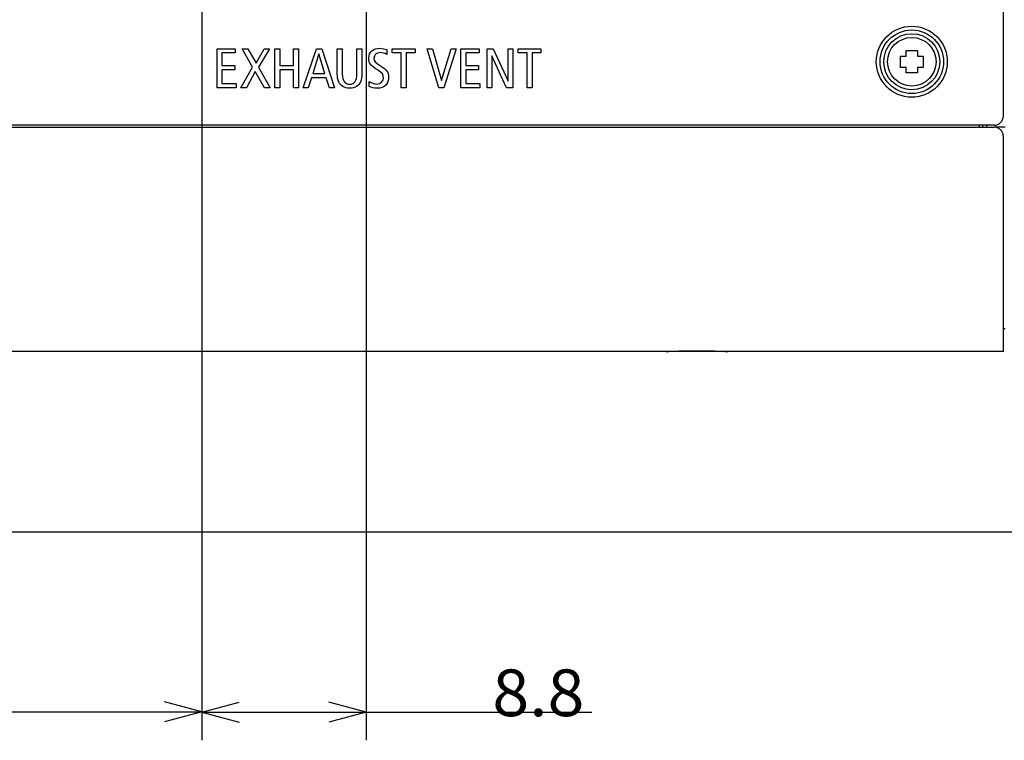
# Model space of a CAD drawing. Extents: x 34 to 787, y 26 to 565.
# Drawn here: x 510 to 563, y 220 to 259 of the extents above; entities that cross this region are included whole.
import ezdxf

# ---------------------------------------------------------------- set-up
doc = ezdxf.new("R2010")
doc.units = 0
doc.layers.get('0').update_dxf_attribs({"linetype": 'CONTINUOUS'})
doc.layers.add('1', color=7, linetype='CONTINUOUS')
doc.styles.add('IDEAS_SIMPLEX', font='simplex.shx')
doc.dimstyles.get("Standard").update_dxf_attribs({"dimtxt": 0.18, "dimasz": 0.18, "dimexe": 0.18, "dimexo": 0.0625, "dimgap": 0.09, "dimtad": 0, "dimtih": 1, "dimtoh": 1, "dimdec": 4, "dimzin": 0, "dimtxsty": 'STANDARD', "dimcen": 0.09, "dimazin": 3, "dimtfac": 1, "dimtdec": 4, "dimtofl": 0, "dimtmove": 0, "dimatfit": 3, "dimtolj": 1, "dimtzin": 0})

# ---------------------------------------------------------------- blocks, each defined once
blk = doc.blocks.new('DIMNDRAFT3D6')
at = {"layer": '1', "color": 4, "linetype": 'CONTINUOUS'}
for p, q in [((520.231994, 267.959334), (520.231994, 220.305775)), ((529.031994, 267.01112), (529.031994, 220.305775)), ((520.231994, 221.805775), (522.231992, 222.341673)), ((529.031994, 221.805775), (527.031992, 222.341673)), ((520.231994, 221.805775), (541.11032, 221.805775)), ((520.231994, 221.805775), (522.231996, 221.269876)), ((529.031994, 221.805775), (527.031996, 221.269876))]:
    blk.add_line(p, q, dxfattribs=at)
at = {"layer": '1', "color": 4, "linetype": 'CONTINUOUS', "insert": (535.78532, 221.597441), "char_height": 2.5, "attachment_point": 7, "style": 'IDEAS_SIMPLEX'}
blk.add_mtext('\\W01.000;\\W01.040;8.8 ', dxfattribs=at)
blk = doc.blocks.new('_OPEN')
at = {"color": 0, "linetype": 'BYBLOCK'}
for p, q in [((-1, 0.166667), (0, 0)), ((-1, -0.166667), (0, 0)), ((0, 0), (-1, 0))]:
    blk.add_line(p, q, dxfattribs=at)

msp = doc.modelspace()

# ---------------------------------------------------------------- linework, layer by layer
at = {"layer": '1', "color": 254, "linetype": 'CONTINUOUS'}
for p, q in [((563.132, 253.721), (563.132, 357.021)), ((521.052, 255.222), (521.052, 257.318)), ((521.052, 257.318), (522.028, 257.318)), ((522.028, 257.318), (522.028, 257.09)), ((522.957, 256.33), (522.395, 257.318)), ((522.395, 257.318), (522.708, 257.318)), ((522.708, 257.318), (523.147, 256.546)), ((523.147, 256.546), (523.567, 257.318)), ((523.858, 257.318), (523.273, 256.327)), ((523.567, 257.318), (523.858, 257.318)), ((524.148, 255.222), (524.148, 257.318)), ((524.148, 257.318), (524.413, 257.318)), ((524.413, 257.318), (524.413, 256.423)), ((525.145, 256.423), (525.145, 257.318)), ((525.145, 257.318), (525.41, 257.318)), ((525.41, 257.318), (525.41, 255.222)), ((525.667, 255.222), (526.369, 257.318)), ((526.369, 257.318), (526.658, 257.318)), ((526.658, 257.318), (527.343, 255.222)), ((527.488, 255.994), (527.488, 257.318)), ((527.488, 257.318), (527.753, 257.318)), ((527.753, 257.318), (527.753, 255.955)), ((528.539, 255.955), (528.539, 257.318)), ((528.539, 257.318), (528.804, 257.318)), ((528.804, 257.318), (528.804, 255.994)), ((530.133, 257.27), (530.133, 257.015)), ((530.425, 257.09), (530.425, 257.318)), ((530.425, 257.318), (531.651, 257.318)), ((531.651, 257.318), (531.651, 257.09)), ((532.926, 255.222), (532.289, 257.318)), ((532.289, 257.318), (532.577, 257.318)), ((532.577, 257.318), (533.064, 255.609)), ((533.064, 255.609), (533.583, 257.318)), ((533.848, 257.318), (533.19, 255.222)), ((533.583, 257.318), (533.848, 257.318)), ((534.107, 255.222), (534.107, 257.318)), ((534.107, 257.318), (535.084, 257.318)), ((535.084, 257.318), (535.084, 257.09)), ((535.499, 255.222), (535.499, 257.318)), ((535.499, 257.318), (535.827, 257.318)), ((535.827, 257.318), (536.623, 255.588)), ((536.623, 255.588), (536.623, 257.318)), ((536.623, 257.318), (536.875, 257.318)), ((536.875, 257.318), (536.875, 255.222)), ((537.162, 257.09), (537.162, 257.318)), ((537.162, 257.318), (538.388, 257.318)), ((538.388, 257.318), (538.388, 257.09)), ((522.028, 257.09), (521.316, 257.09)), ((521.316, 257.09), (521.316, 256.423)), ((526.508, 257.042), (526.171, 255.997)), ((526.829, 255.997), (526.508, 257.042)), ((530.906, 257.09), (530.425, 257.09)), ((530.906, 255.222), (530.906, 257.09)), ((531.651, 257.09), (531.17, 257.09)), ((531.17, 257.09), (531.17, 255.222)), ((535.084, 257.09), (534.372, 257.09)), ((534.372, 257.09), (534.372, 256.423)), ((536.548, 255.222), (535.752, 256.94)), ((535.752, 256.94), (535.752, 255.222)), ((537.643, 257.09), (537.162, 257.09)), ((537.643, 255.222), (537.643, 257.09)), ((538.388, 257.09), (537.907, 257.09)), ((537.907, 257.09), (537.907, 255.222)), ((521.316, 256.423), (521.995, 256.423)), ((521.995, 256.195), (521.316, 256.195)), ((521.316, 256.195), (521.316, 255.45)), ((521.995, 256.423), (521.995, 256.195)), ((522.32, 255.222), (522.957, 256.33)), ((523.092, 256.096), (522.621, 255.222)), ((523.585, 255.222), (523.092, 256.096)), ((523.273, 256.327), (523.898, 255.222)), ((524.413, 256.423), (525.145, 256.423)), ((525.145, 256.195), (524.413, 256.195)), ((524.413, 256.195), (524.413, 255.222)), ((525.145, 255.222), (525.145, 256.195)), ((534.372, 256.423), (535.051, 256.423)), ((534.372, 256.195), (534.372, 255.45)), ((535.051, 256.195), (534.372, 256.195)), ((535.051, 256.423), (535.051, 256.195)), ((526.099, 255.768), (525.931, 255.222)), ((526.898, 255.768), (526.099, 255.768)), ((526.171, 255.997), (526.829, 255.997)), ((527.066, 255.222), (526.898, 255.768)), ((529.187, 255.291), (529.187, 255.564)), ((522.067, 255.222), (521.052, 255.222)), ((521.316, 255.45), (522.067, 255.45)), ((522.067, 255.45), (522.067, 255.222)), ((522.621, 255.222), (522.32, 255.222)), ((523.898, 255.222), (523.585, 255.222)), ((524.413, 255.222), (524.148, 255.222)), ((525.41, 255.222), (525.145, 255.222)), ((525.931, 255.222), (525.667, 255.222)), ((527.343, 255.222), (527.066, 255.222)), ((531.17, 255.222), (530.906, 255.222)), ((533.19, 255.222), (532.926, 255.222)), ((535.123, 255.222), (534.107, 255.222)), ((534.372, 255.45), (535.123, 255.45)), ((535.123, 255.45), (535.123, 255.222)), ((535.752, 255.222), (535.499, 255.222)), ((536.875, 255.222), (536.548, 255.222)), ((537.907, 255.222), (537.643, 255.222)), ((562.632, 253.221), (484.632, 253.221))]:
    msp.add_line(p, q, dxfattribs=at)
at = {"layer": '1', "color": 4, "linetype": 'CONTINUOUS'}
for p, q in [((520.232, 267.959), (520.232, 220.326)), ((520.232, 221.826), (518.232, 222.362)), ((463.232, 221.826), (520.232, 221.826)), ((520.232, 221.826), (518.232, 221.291))]:
    msp.add_line(p, q, dxfattribs=at)
at = {"layer": '1', "color": 7, "linetype": 'CONTINUOUS'}
for p, q in [((557.932, 256.921), (557.932, 257.221)), ((557.932, 257.221), (558.532, 257.221)), ((558.532, 257.221), (558.532, 256.921)), ((557.632, 256.321), (557.632, 256.921)), ((557.632, 256.921), (557.932, 256.921)), ((558.532, 256.921), (558.832, 256.921)), ((558.832, 256.921), (558.832, 256.321)), ((557.932, 256.321), (557.632, 256.321)), ((557.932, 256.021), (557.932, 256.321)), ((558.532, 256.321), (558.532, 256.021)), ((558.832, 256.321), (558.532, 256.321)), ((558.532, 256.021), (557.932, 256.021))]:
    msp.add_line(p, q, dxfattribs=at)
at = {"layer": '1', "color": 81, "linetype": 'CONTINUOUS'}
for p, q in [((484.632, 253.121), (562.632, 253.121)), ((561.832, 253.221), (561.832, 253.121)), ((563.132, 241.121), (563.132, 252.621)), ((563.132, 241.121), (484.132, 241.121))]:
    msp.add_line(p, q, dxfattribs=at)
at = {"layer": '1', "color": 250, "linetype": 'CONTINUOUS'}
for p, q in [((562.032, 253.121), (562.032, 253.221)), ((562.232, 253.221), (562.232, 253.121)), ((563.232, 253.121), (562.632, 253.121)), ((563.232, 242.321), (563.132, 242.321))]:
    msp.add_line(p, q, dxfattribs=at)
at = {"layer": '1', "color": 251, "linetype": 'CONTINUOUS'}
msp.add_line((448.589, 231.463), (598.582, 231.463), dxfattribs=at)
at = {"layer": '1', "color": 254, "linetype": 'CONTINUOUS'}
for radius in [1.9, 1.7]:
    msp.add_circle((558.232, 256.621), radius, dxfattribs=at)
at = {"layer": '1', "color": 7, "linetype": 'CONTINUOUS'}
for radius in [1.5, 1.3]:
    msp.add_circle((558.232, 256.621), radius, dxfattribs=at)
at = {"layer": '1', "color": 254, "linetype": 'CONTINUOUS'}
msp.add_arc((562.632, 253.721), 0.5, 270, 0, dxfattribs=at)
for points in [[(529.172, 256.814), (529.172, 257.159), (529.436, 257.339), (529.755, 257.339)], [(529.755, 257.339), (529.893, 257.339), (530.04, 257.309), (530.133, 257.27)], [(529.634, 256.186), (529.256, 256.414), (529.172, 256.543), (529.172, 256.814)], [(529.776, 257.111), (529.577, 257.111), (529.448, 256.976), (529.448, 256.799)], [(529.448, 256.799), (529.448, 256.664), (529.502, 256.579), (529.802, 256.405)], [(530.133, 257.015), (530.034, 257.075), (529.905, 257.111), (529.776, 257.111)], [(529.959, 255.76), (529.959, 255.921), (529.917, 256.015), (529.634, 256.186)], [(529.802, 256.405), (530.127, 256.219), (530.235, 256.036), (530.235, 255.795)], [(527.572, 255.525), (527.5, 255.672), (527.488, 255.786), (527.488, 255.994)], [(527.753, 255.955), (527.753, 255.627), (527.897, 255.417), (528.146, 255.417)], [(528.146, 255.417), (528.395, 255.417), (528.539, 255.627), (528.539, 255.955)], [(528.804, 255.994), (528.804, 255.786), (528.792, 255.672), (528.72, 255.525)], [(529.187, 255.564), (529.307, 255.492), (529.463, 255.429), (529.586, 255.429)], [(529.586, 255.429), (529.823, 255.429), (529.959, 255.588), (529.959, 255.76)], [(530.235, 255.795), (530.235, 255.462), (530.028, 255.201), (529.625, 255.201)], [(528.146, 255.201), (527.843, 255.201), (527.659, 255.351), (527.572, 255.525)], [(528.72, 255.525), (528.632, 255.351), (528.449, 255.201), (528.146, 255.201)], [(529.625, 255.201), (529.457, 255.201), (529.298, 255.237), (529.187, 255.291)]]:
    msp.add_open_spline(points, degree=3, dxfattribs=at)
at = {"layer": '1', "color": 81, "linetype": 'CONTINUOUS'}
for points, knots in [([(563.132, 252.621), (563.132, 252.654), (563.129, 252.687), (563.119, 252.735), (563.115, 252.751), (563.106, 252.782), (563.1, 252.798), (563.081, 252.843), (563.066, 252.872), (563.039, 252.912), (563.029, 252.926), (563.008, 252.951), (562.997, 252.963), (562.963, 252.998), (562.938, 253.019), (562.897, 253.046), (562.882, 253.055), (562.854, 253.07), (562.824, 253.084), (562.793, 253.095), (562.762, 253.104), (562.746, 253.109), (562.698, 253.118), (562.665, 253.121), (562.632, 253.121)], [0, 0, 0, 0, 0.125, 0.125, 0.1875, 0.1875, 0.25, 0.25, 0.375, 0.375, 0.4375, 0.4375, 0.5, 0.5, 0.625, 0.625, 0.6875, 0.6875, 0.75, 0.8125, 0.8125, 0.875, 0.875, 1, 1, 1, 1]), ([(545.136, 241.122), (545.164, 241.122), (545.195, 241.122), (545.277, 241.124), (545.332, 241.126), (545.42, 241.129), (545.45, 241.13), (545.498, 241.131), (545.514, 241.132), (545.546, 241.133), (545.562, 241.134), (545.645, 241.136), (545.782, 241.141), (545.93, 241.146), (546.045, 241.149), (546.085, 241.15), (546.163, 241.152), (546.203, 241.153), (546.322, 241.155), (546.403, 241.156), (546.526, 241.158), (546.567, 241.158), (546.629, 241.158), (546.65, 241.158), (546.691, 241.158), (546.712, 241.158), (546.816, 241.158), (546.899, 241.158), (547.062, 241.156), (547.143, 241.155), (547.262, 241.153), (547.302, 241.152), (547.381, 241.15), (547.42, 241.149), (547.535, 241.146), (547.682, 241.141), (547.82, 241.136), (547.903, 241.133), (547.919, 241.133), (547.952, 241.132), (547.999, 241.13), (548.045, 241.129), (548.133, 241.126), (548.187, 241.124), (548.269, 241.122), (548.298, 241.122), (548.326, 241.122)], [0, 0, 0, 0, 0.040891, 0.040891, 0.106553, 0.106553, 0.139384, 0.139384, 0.1558, 0.1558, 0.172215, 0.172215, 0.237877, 0.303539, 0.303539, 0.336371, 0.336371, 0.369202, 0.369202, 0.434864, 0.434864, 0.467695, 0.467695, 0.48411, 0.48411, 0.500526, 0.500526, 0.566188, 0.566188, 0.63185, 0.63185, 0.664681, 0.664681, 0.697512, 0.697512, 0.763174, 0.828836, 0.828836, 0.845251, 0.845251, 0.861667, 0.894498, 0.894498, 0.96016, 0.96016, 1, 1, 1, 1]), ([(545.138, 241.122), (545.138, 241.122), (545.15, 241.122), (545.174, 241.122), (545.211, 241.123), (545.25, 241.124), (545.289, 241.125), (545.33, 241.126), (545.372, 241.127), (545.415, 241.128), (545.459, 241.13), (545.505, 241.131), (545.552, 241.133), (545.599, 241.134), (545.648, 241.136), (545.697, 241.138), (545.748, 241.14), (545.798, 241.141), (545.85, 241.143), (545.903, 241.144), (545.956, 241.146), (546.01, 241.148), (546.065, 241.149), (546.121, 241.15), (546.177, 241.152), (546.234, 241.153), (546.29, 241.154), (546.347, 241.155), (546.405, 241.156), (546.462, 241.156), (546.52, 241.157), (546.578, 241.157), (546.637, 241.158), (546.695, 241.158), (546.754, 241.158), (546.813, 241.158), (546.871, 241.157), (546.929, 241.157), (546.987, 241.156), (547.045, 241.156), (547.102, 241.155), (547.159, 241.154), (547.216, 241.153), (547.272, 241.152), (547.328, 241.151), (547.384, 241.149), (547.439, 241.148), (547.494, 241.146), (547.547, 241.145), (547.6, 241.143), (547.652, 241.142), (547.703, 241.14), (547.754, 241.138), (547.803, 241.137), (547.852, 241.135), (547.899, 241.133), (547.946, 241.132), (547.992, 241.13), (548.037, 241.129), (548.08, 241.127), (548.122, 241.126), (548.163, 241.125), (548.203, 241.124), (548.241, 241.123), (548.279, 241.122), (548.306, 241.122), (548.321, 241.122), (548.324, 241.122)], [0, 0, 0, 0, 0.000139, 0.016646, 0.032984, 0.049192, 0.065303, 0.081347, 0.09735, 0.113339, 0.129336, 0.145356, 0.161406, 0.177416, 0.193275, 0.209064, 0.224799, 0.240497, 0.256176, 0.27185, 0.287535, 0.303244, 0.318991, 0.334782, 0.350536, 0.366189, 0.381788, 0.39735, 0.412887, 0.428415, 0.443949, 0.459499, 0.47508, 0.490705, 0.506383, 0.522049, 0.537653, 0.553219, 0.568762, 0.584293, 0.599827, 0.615375, 0.630949, 0.646561, 0.662227, 0.677956, 0.693698, 0.709416, 0.725111, 0.740794, 0.756478, 0.772174, 0.787891, 0.803644, 0.819445, 0.835308, 0.851242, 0.8672, 0.883213, 0.899183, 0.915135, 0.931097, 0.947088, 0.963138, 0.97928, 0.995546, 1, 1, 1, 1])]:
    msp.add_open_spline(points, degree=3, knots=knots, dxfattribs=at)
for points in [[(545.086, 241.121), (545.102, 241.121), (545.119, 241.122), (545.136, 241.122)], [(548.326, 241.122), (548.344, 241.122), (548.362, 241.121), (548.378, 241.121)]]:
    msp.add_open_spline(points, degree=3, dxfattribs=at)

# ---------------------------------------------------------------- dimensions: what is measured, and where the dimension line sits
at = {"layer": '1', "color": 4, "linetype": 'CONTINUOUS'}
dim = msp.add_linear_dim(base=(520.232, 221.806), p1=(529.032, 267.011), p2=(520.232, 267.959), text='\\C4;8.8', dimstyle='STANDARD', override={"dimtxt": 2.5, "dimasz": 2, "dimexe": 1.5, "dimexo": 0, "dimgap": 0.625, "dimtad": 1, "dimtih": 0, "dimdec": 2, "dimtxsty": 'IDEAS_SIMPLEX', "dimblk1": 'OPEN', "dimblk2": 'OPEN', "dimsah": 1, "dimclrd": 4, "dimclre": 4, "dimclrt": 4, "dimtm": -0.005, "dimtdec": 2, "dimtofl": 1, "dimtmove": 0}, dxfattribs=at)
dim.commit()
dim.dimension.update_dxf_attribs({"geometry": 'DIMNDRAFT3D6', "text_midpoint": (538.198, 221.806), "dimtype": 160})

doc.saveas('drawing.dxf')
